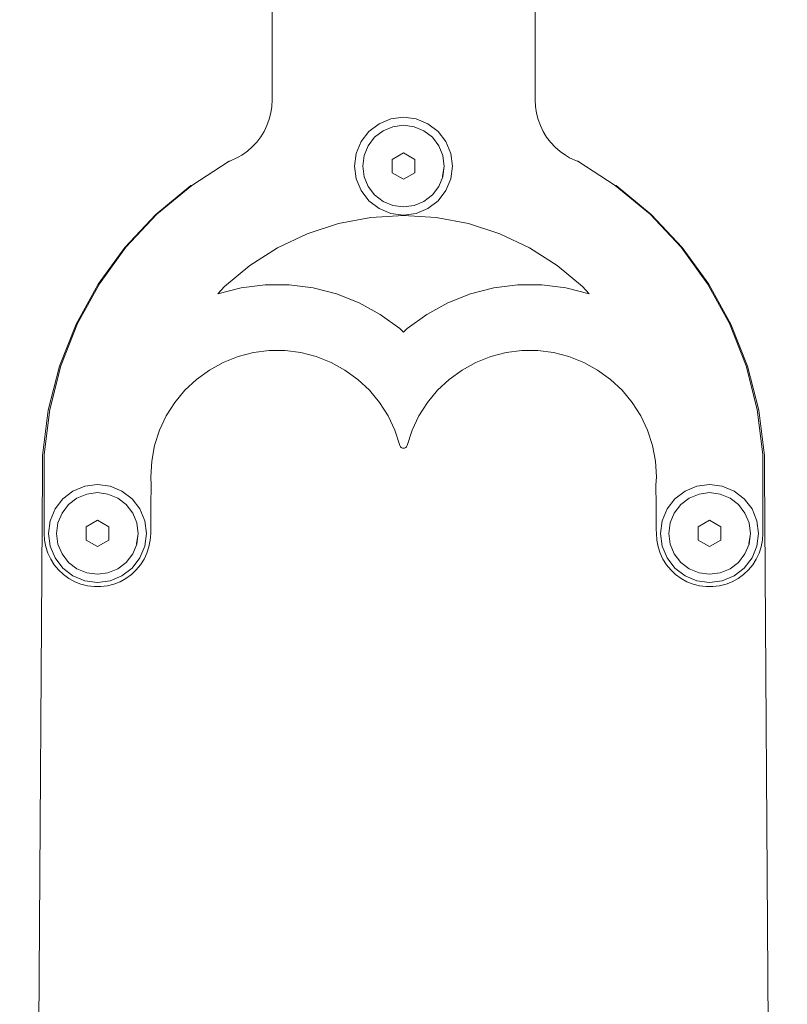
# Model space of a CAD drawing. Units: millimetres. Extents: x 255.4 to 316.3, y 9.8 to 75.8.
# Drawn here: x 262.1 to 262.2, y 71.1 to 71.2 of the extents above; entities that cross this region are included whole.
import ezdxf

# ---------------------------------------------------------------- set-up
doc = ezdxf.new("R2010")
doc.units = ezdxf.units.MM

msp = doc.modelspace()

# ---------------------------------------------------------------- linework, layer by layer
at = {"color": 252, "lineweight": 5, "true_color": 0x939598}
for p, q in [((262.158596, 71.233304), (262.158596, 71.224609)), ((262.182596, 71.23332), (262.182596, 71.224598)), ((262.158596, 71.224609), (262.158566, 71.224011)), ((262.182596, 71.224598), (262.182626, 71.224001)), ((262.158566, 71.224011), (262.158477, 71.22342)), ((262.182626, 71.224001), (262.182716, 71.223409)), ((262.158329, 71.22284), (262.158124, 71.222278)), ((262.158477, 71.22342), (262.158329, 71.22284)), ((262.169424, 71.222885), (262.168346, 71.222439)), ((262.17058, 71.223038), (262.169424, 71.222885)), ((262.171736, 71.222885), (262.17058, 71.223038)), ((262.172814, 71.222439), (262.171736, 71.222885)), ((262.182716, 71.223409), (262.182864, 71.222829)), ((262.182864, 71.222829), (262.183069, 71.222267)), ((262.158124, 71.222278), (262.157863, 71.221739)), ((262.168346, 71.222439), (262.167421, 71.221729)), ((262.167946, 71.221204), (262.168717, 71.221796)), ((262.168717, 71.221796), (262.169616, 71.222168)), ((262.169616, 71.222168), (262.17058, 71.222295)), ((262.17058, 71.222295), (262.171544, 71.222168)), ((262.171544, 71.222168), (262.172443, 71.221796)), ((262.172443, 71.221796), (262.173214, 71.221204)), ((262.173739, 71.221729), (262.172814, 71.222439)), ((262.183069, 71.222267), (262.183329, 71.221728)), ((262.157551, 71.221229), (262.157189, 71.220752)), ((262.157863, 71.221739), (262.157551, 71.221229)), ((262.167421, 71.221729), (262.166711, 71.220804)), ((262.167354, 71.220432), (262.167946, 71.221204)), ((262.173214, 71.221204), (262.173806, 71.220432)), ((262.174449, 71.220804), (262.173739, 71.221729)), ((262.183329, 71.221728), (262.183642, 71.221218)), ((262.183642, 71.221218), (262.184004, 71.220742)), ((262.156781, 71.220315), (262.156331, 71.21992)), ((262.157189, 71.220752), (262.156781, 71.220315)), ((262.166711, 71.220804), (262.166264, 71.219726)), ((262.166982, 71.219534), (262.167354, 71.220432)), ((262.173806, 71.220432), (262.174179, 71.219534)), ((262.174896, 71.219726), (262.174449, 71.220804)), ((262.184004, 71.220742), (262.184412, 71.220304)), ((262.184412, 71.220304), (262.184862, 71.219909)), ((262.154746, 71.219019), (262.155498, 71.219373)), ((262.155844, 71.219572), (262.155498, 71.219373)), ((262.156331, 71.21992), (262.155844, 71.219572)), ((262.166264, 71.219726), (262.166112, 71.21857)), ((262.166855, 71.21857), (262.166982, 71.219534)), ((262.17058, 71.21977), (262.169541, 71.21917)), ((262.169541, 71.21917), (262.169541, 71.21797)), ((262.171619, 71.21917), (262.17058, 71.21977)), ((262.171619, 71.21797), (262.171619, 71.21917)), ((262.174179, 71.219534), (262.174177, 71.219503)), ((262.174177, 71.219503), (262.1743, 71.21857)), ((262.175048, 71.21857), (262.174896, 71.219726)), ((262.184862, 71.219909), (262.185348, 71.219561)), ((262.185348, 71.219561), (262.185741, 71.219336)), ((262.186414, 71.219019), (262.185741, 71.219336)), ((262.151262, 71.216805), (262.154682, 71.219025)), ((262.154682, 71.219025), (262.154746, 71.219019)), ((262.166112, 71.21857), (262.166264, 71.217413)), ((262.166982, 71.217605), (262.166855, 71.21857)), ((262.1743, 71.21857), (262.174151, 71.217636)), ((262.1743, 71.21857), (262.174177, 71.217636)), ((262.174896, 71.217413), (262.175048, 71.21857)), ((262.186478, 71.219025), (262.186414, 71.219019)), ((262.189898, 71.216805), (262.186478, 71.219025)), ((262.166264, 71.217413), (262.166711, 71.216336)), ((262.167354, 71.216707), (262.166982, 71.217605)), ((262.169541, 71.21797), (262.17058, 71.21737)), ((262.17058, 71.21737), (262.171619, 71.21797)), ((262.174179, 71.217605), (262.173802, 71.21671)), ((262.174151, 71.217636), (262.174179, 71.217605)), ((262.174177, 71.217636), (262.174179, 71.217605)), ((262.174449, 71.216336), (262.174896, 71.217413)), ((262.14799, 71.214163), (262.151183, 71.216805)), ((262.148083, 71.214172), (262.151262, 71.216805)), ((262.151183, 71.216805), (262.151262, 71.216805)), ((262.167946, 71.215935), (262.167354, 71.216707)), ((262.173802, 71.21671), (262.173214, 71.215935)), ((262.193077, 71.214172), (262.189898, 71.216805)), ((262.189977, 71.216805), (262.189898, 71.216805)), ((262.19317, 71.214163), (262.189977, 71.216805)), ((262.166711, 71.216336), (262.167421, 71.21541)), ((262.168717, 71.215343), (262.167946, 71.215935)), ((262.173214, 71.215935), (262.172443, 71.215343)), ((262.173739, 71.21541), (262.174449, 71.216336)), ((262.167421, 71.21541), (262.168346, 71.2147)), ((262.168346, 71.2147), (262.169424, 71.214254)), ((262.169616, 71.214971), (262.168717, 71.215343)), ((262.17058, 71.214844), (262.169616, 71.214971)), ((262.171544, 71.214971), (262.17058, 71.214844)), ((262.172443, 71.215343), (262.171544, 71.214971)), ((262.172814, 71.2147), (262.171736, 71.214254)), ((262.172814, 71.2147), (262.173739, 71.21541)), ((262.145153, 71.211142), (262.14799, 71.214163)), ((262.145259, 71.211162), (262.148083, 71.214172)), ((262.167595, 71.213885), (262.164653, 71.213323)), ((262.170576, 71.214075), (262.167595, 71.213885)), ((262.169424, 71.214254), (262.17058, 71.214102)), ((262.170576, 71.214075), (262.173565, 71.213885)), ((262.17058, 71.214102), (262.171736, 71.214254)), ((262.173565, 71.213885), (262.176507, 71.213323)), ((262.195902, 71.211162), (262.193077, 71.214172)), ((262.196007, 71.211142), (262.19317, 71.214163)), ((262.164653, 71.213323), (262.161804, 71.212395)), ((262.176507, 71.213323), (262.179356, 71.212395)), ((262.161804, 71.212395), (262.159095, 71.211119)), ((262.179356, 71.212395), (262.182065, 71.211119)), ((262.142717, 71.207789), (262.145153, 71.211142)), ((262.142834, 71.207821), (262.145259, 71.211162)), ((262.159095, 71.211119), (262.156566, 71.209512)), ((262.182065, 71.211119), (262.184594, 71.209512)), ((262.198326, 71.207821), (262.195902, 71.211162)), ((262.198443, 71.207789), (262.196007, 71.211142)), ((262.156566, 71.209512), (262.154259, 71.207602)), ((262.184594, 71.209512), (262.186901, 71.207602)), ((262.140721, 71.204158), (262.142717, 71.207789)), ((262.140847, 71.204203), (262.142834, 71.207821)), ((262.154259, 71.207602), (262.153629, 71.206917)), ((262.155764, 71.207466), (262.153629, 71.206917)), ((262.157951, 71.207742), (262.155764, 71.207466)), ((262.160156, 71.207742), (262.157951, 71.207742)), ((262.162343, 71.207466), (262.160156, 71.207742)), ((262.164478, 71.206917), (262.162343, 71.207466)), ((262.176682, 71.206917), (262.178817, 71.207466)), ((262.178817, 71.207466), (262.181004, 71.207742)), ((262.181004, 71.207742), (262.183209, 71.207742)), ((262.183209, 71.207742), (262.185396, 71.207466)), ((262.185396, 71.207466), (262.187531, 71.206917)), ((262.186901, 71.207602), (262.187531, 71.206917)), ((262.200313, 71.204203), (262.198326, 71.207821)), ((262.200439, 71.204158), (262.198443, 71.207789)), ((262.166528, 71.206106), (262.164478, 71.206917)), ((262.174632, 71.206106), (262.176682, 71.206917)), ((262.16846, 71.205044), (262.166528, 71.206106)), ((262.1727, 71.205044), (262.174632, 71.206106)), ((262.170243, 71.203748), (262.16846, 71.205044)), ((262.170917, 71.203748), (262.1727, 71.205044)), ((262.139195, 71.200305), (262.140721, 71.204158)), ((262.139329, 71.200364), (262.140847, 71.204203)), ((262.201831, 71.200364), (262.200313, 71.204203)), ((262.201965, 71.200305), (262.200439, 71.204158)), ((262.17058, 71.203432), (262.170243, 71.203748)), ((262.17058, 71.203432), (262.170917, 71.203748)), ((262.154139, 71.200666), (262.155487, 71.2012)), ((262.155487, 71.2012), (262.156891, 71.20156)), ((262.156891, 71.20156), (262.158329, 71.201742)), ((262.158329, 71.201742), (262.159778, 71.201742)), ((262.159778, 71.201742), (262.161216, 71.20156)), ((262.161216, 71.20156), (262.16262, 71.2012)), ((262.16262, 71.2012), (262.163968, 71.200666)), ((262.17854, 71.2012), (262.177192, 71.200666)), ((262.179944, 71.20156), (262.17854, 71.2012)), ((262.181382, 71.201742), (262.179944, 71.20156)), ((262.182831, 71.201742), (262.181382, 71.201742)), ((262.18427, 71.20156), (262.182831, 71.201742)), ((262.185674, 71.2012), (262.18427, 71.20156)), ((262.187021, 71.200666), (262.185674, 71.2012)), ((262.138165, 71.196291), (262.139195, 71.200305)), ((262.138305, 71.196365), (262.139329, 71.200364)), ((262.152868, 71.199968), (262.154139, 71.200666)), ((262.163968, 71.200666), (262.165238, 71.199968)), ((262.177192, 71.200666), (262.175922, 71.199968)), ((262.188292, 71.199968), (262.187021, 71.200666)), ((262.202856, 71.196365), (262.201831, 71.200364)), ((262.202996, 71.196291), (262.201965, 71.200305)), ((262.151696, 71.199116), (262.152868, 71.199968)), ((262.165238, 71.199968), (262.166411, 71.199116)), ((262.175922, 71.199968), (262.174749, 71.199116)), ((262.189464, 71.199116), (262.188292, 71.199968)), ((262.150639, 71.198123), (262.151696, 71.199116)), ((262.166411, 71.199116), (262.167468, 71.198123)), ((262.174749, 71.199116), (262.173692, 71.198123)), ((262.190521, 71.198123), (262.189464, 71.199116)), ((262.149715, 71.197007), (262.150639, 71.198123)), ((262.167468, 71.198123), (262.168392, 71.197007)), ((262.173692, 71.198123), (262.172768, 71.197007)), ((262.191445, 71.197007), (262.190521, 71.198123)), ((262.148938, 71.195783), (262.149715, 71.197007)), ((262.168392, 71.197007), (262.169169, 71.195783)), ((262.172768, 71.197007), (262.171992, 71.195783)), ((262.192222, 71.195783), (262.191445, 71.197007)), ((262.137645, 71.192179), (262.138165, 71.196291)), ((262.137789, 71.192269), (262.138305, 71.196365)), ((262.148321, 71.194471), (262.148938, 71.195783)), ((262.169169, 71.195783), (262.169786, 71.194471)), ((262.171992, 71.195783), (262.171374, 71.194471)), ((262.192839, 71.194471), (262.192222, 71.195783)), ((262.203371, 71.192269), (262.202856, 71.196365)), ((262.203515, 71.192179), (262.202996, 71.196291)), ((262.147873, 71.193092), (262.148321, 71.194471)), ((262.169786, 71.194471), (262.170234, 71.193092)), ((262.171374, 71.194471), (262.170926, 71.193092)), ((262.193287, 71.193092), (262.192839, 71.194471)), ((262.147602, 71.191668), (262.147873, 71.193092)), ((262.170234, 71.193092), (262.170261, 71.193019)), ((262.170926, 71.193092), (262.170899, 71.193019)), ((262.193559, 71.191668), (262.193287, 71.193092)), ((262.137645, 71.190707), (262.137645, 71.192179)), ((262.137791, 71.185056), (262.137789, 71.192269)), ((262.170261, 71.193019), (262.170305, 71.192953)), ((262.170305, 71.192953), (262.170361, 71.192899)), ((262.170361, 71.192899), (262.170428, 71.192858)), ((262.170428, 71.192858), (262.170502, 71.192832)), ((262.170502, 71.192832), (262.17058, 71.192824)), ((262.17058, 71.192824), (262.170658, 71.192832)), ((262.170658, 71.192832), (262.170732, 71.192858)), ((262.170732, 71.192858), (262.170799, 71.192899)), ((262.170799, 71.192899), (262.170856, 71.192953)), ((262.170856, 71.192953), (262.170899, 71.193019)), ((262.203371, 71.192269), (262.203369, 71.185056)), ((262.203515, 71.190707), (262.203515, 71.192179)), ((262.147511, 71.190222), (262.147602, 71.191668)), ((262.19365, 71.190222), (262.193559, 71.191668)), ((262.13556, 70.892011), (262.137645, 71.190707)), ((262.2056, 70.892011), (262.203515, 71.190707)), ((262.142651, 71.189524), (262.141495, 71.189371)), ((262.143807, 71.189371), (262.142651, 71.189524)), ((262.147558, 71.189472), (262.147511, 71.190222)), ((262.14755, 71.189104), (262.147558, 71.189472)), ((262.193602, 71.189472), (262.19365, 71.190222)), ((262.19361, 71.189104), (262.193602, 71.189472)), ((262.198509, 71.189524), (262.197353, 71.189371)), ((262.199666, 71.189371), (262.198509, 71.189524)), ((262.140417, 71.188925), (262.139492, 71.188215)), ((262.141495, 71.189371), (262.140417, 71.188925)), ((262.140788, 71.188282), (262.141687, 71.188654)), ((262.141687, 71.188654), (262.142651, 71.188781)), ((262.142651, 71.188781), (262.143615, 71.188654)), ((262.143615, 71.188654), (262.144514, 71.188282)), ((262.144885, 71.188925), (262.143807, 71.189371)), ((262.14581, 71.188215), (262.144885, 71.188925)), ((262.147537, 71.188368), (262.147543, 71.188736)), ((262.147543, 71.188736), (262.14755, 71.189104)), ((262.193617, 71.188736), (262.19361, 71.189104)), ((262.193623, 71.188368), (262.193617, 71.188736)), ((262.196275, 71.188925), (262.19535, 71.188215)), ((262.197353, 71.189371), (262.196275, 71.188925)), ((262.196646, 71.188282), (262.197545, 71.188654)), ((262.197545, 71.188654), (262.198509, 71.188781)), ((262.198509, 71.188781), (262.199473, 71.188654)), ((262.199473, 71.188654), (262.200372, 71.188282)), ((262.200743, 71.188925), (262.199666, 71.189371)), ((262.201669, 71.188215), (262.200743, 71.188925)), ((262.139492, 71.188215), (262.138782, 71.18729)), ((262.139425, 71.186918), (262.140017, 71.18769)), ((262.140017, 71.18769), (262.140788, 71.188282)), ((262.144514, 71.188282), (262.145285, 71.18769)), ((262.145285, 71.18769), (262.145877, 71.186918)), ((262.14652, 71.18729), (262.14581, 71.188215)), ((262.147527, 71.187632), (262.147532, 71.188)), ((262.147532, 71.188), (262.147537, 71.188368)), ((262.193629, 71.188), (262.193623, 71.188368)), ((262.193634, 71.187632), (262.193629, 71.188)), ((262.19535, 71.188215), (262.19464, 71.18729)), ((262.195283, 71.186918), (262.195875, 71.18769)), ((262.195875, 71.18769), (262.196646, 71.188282)), ((262.200372, 71.188282), (262.201143, 71.18769)), ((262.201143, 71.18769), (262.201735, 71.186918)), ((262.202379, 71.18729), (262.201669, 71.188215)), ((262.138782, 71.18729), (262.138335, 71.186212)), ((262.139052, 71.18602), (262.139425, 71.186918)), ((262.145877, 71.186918), (262.146249, 71.18602)), ((262.146967, 71.186212), (262.14652, 71.18729)), ((262.147516, 71.186528), (262.147519, 71.186896)), ((262.147519, 71.186896), (262.147522, 71.187264)), ((262.147522, 71.187264), (262.147527, 71.187632)), ((262.193638, 71.187264), (262.193634, 71.187632)), ((262.193641, 71.186896), (262.193638, 71.187264)), ((262.193644, 71.186528), (262.193641, 71.186896)), ((262.19464, 71.18729), (262.194193, 71.186212)), ((262.194911, 71.18602), (262.195283, 71.186918)), ((262.201735, 71.186918), (262.202108, 71.18602)), ((262.202825, 71.186212), (262.202379, 71.18729)), ((262.138335, 71.186212), (262.138183, 71.185056)), ((262.138926, 71.185056), (262.139052, 71.18602)), ((262.142651, 71.186256), (262.141612, 71.185656)), ((262.14369, 71.185656), (262.142651, 71.186256)), ((262.146249, 71.18602), (262.146248, 71.185989)), ((262.146248, 71.185989), (262.146371, 71.185056)), ((262.147119, 71.185056), (262.146967, 71.186212)), ((262.147512, 71.185792), (262.147514, 71.18616)), ((262.147514, 71.18616), (262.147516, 71.186528)), ((262.193647, 71.18616), (262.193644, 71.186528)), ((262.193648, 71.185792), (262.193647, 71.18616)), ((262.194193, 71.186212), (262.194041, 71.185056)), ((262.194784, 71.185056), (262.194911, 71.18602)), ((262.198509, 71.186256), (262.19747, 71.185656)), ((262.199548, 71.185656), (262.198509, 71.186256)), ((262.202108, 71.18602), (262.202106, 71.185989)), ((262.202106, 71.185989), (262.202229, 71.185056)), ((262.202977, 71.185056), (262.202825, 71.186212)), ((262.137791, 71.185056), (262.13783, 71.184447)), ((262.138183, 71.185056), (262.138335, 71.183899)), ((262.139052, 71.184091), (262.138926, 71.185056)), ((262.141612, 71.185656), (262.141612, 71.184456)), ((262.14369, 71.184456), (262.14369, 71.185656)), ((262.146371, 71.185056), (262.146222, 71.184122)), ((262.146371, 71.185056), (262.146248, 71.184122)), ((262.146967, 71.183899), (262.147119, 71.185056)), ((262.147472, 71.184447), (262.147511, 71.185056)), ((262.147511, 71.185424), (262.147512, 71.185792)), ((262.147511, 71.185056), (262.147511, 71.185424)), ((262.193649, 71.185424), (262.193648, 71.185792)), ((262.19365, 71.185056), (262.193649, 71.185424)), ((262.193688, 71.184447), (262.19365, 71.185056)), ((262.194041, 71.185056), (262.194193, 71.183899)), ((262.194911, 71.184091), (262.194784, 71.185056)), ((262.19747, 71.185656), (262.19747, 71.184456)), ((262.199548, 71.184456), (262.199548, 71.185656)), ((262.202229, 71.185056), (262.20208, 71.184122)), ((262.202229, 71.185056), (262.202106, 71.184122)), ((262.202825, 71.183899), (262.202977, 71.185056)), ((262.203369, 71.185056), (262.20333, 71.184447)), ((262.13783, 71.184447), (262.137944, 71.183847)), ((262.139425, 71.183193), (262.139052, 71.184091)), ((262.141612, 71.184456), (262.142651, 71.183856)), ((262.142651, 71.183856), (262.14369, 71.184456)), ((262.146249, 71.184091), (262.145873, 71.183196)), ((262.146222, 71.184122), (262.146249, 71.184091)), ((262.146248, 71.184122), (262.146249, 71.184091)), ((262.147358, 71.183847), (262.147472, 71.184447)), ((262.193802, 71.183847), (262.193688, 71.184447)), ((262.195283, 71.183193), (262.194911, 71.184091)), ((262.19747, 71.184456), (262.198509, 71.183856)), ((262.198509, 71.183856), (262.199548, 71.184456)), ((262.202108, 71.184091), (262.201731, 71.183196)), ((262.20208, 71.184122), (262.202108, 71.184091)), ((262.202106, 71.184122), (262.202108, 71.184091)), ((262.20333, 71.184447), (262.203216, 71.183847)), ((262.137944, 71.183847), (262.138133, 71.183267)), ((262.138133, 71.183267), (262.138392, 71.182715)), ((262.138335, 71.183899), (262.138782, 71.182822)), ((262.140017, 71.182421), (262.139425, 71.183193)), ((262.145873, 71.183196), (262.145285, 71.182421)), ((262.14652, 71.182822), (262.146967, 71.183899)), ((262.146909, 71.182715), (262.147169, 71.183267)), ((262.147169, 71.183267), (262.147358, 71.183847)), ((262.193991, 71.183267), (262.193802, 71.183847)), ((262.194251, 71.182715), (262.193991, 71.183267)), ((262.194193, 71.183899), (262.19464, 71.182822)), ((262.195875, 71.182421), (262.195283, 71.183193)), ((262.201731, 71.183196), (262.201143, 71.182421)), ((262.202379, 71.182822), (262.202825, 71.183899)), ((262.203028, 71.183267), (262.202768, 71.182715)), ((262.203216, 71.183847), (262.203028, 71.183267)), ((262.138392, 71.182715), (262.138719, 71.182199)), ((262.138782, 71.182822), (262.139492, 71.181896)), ((262.140788, 71.181829), (262.140017, 71.182421)), ((262.145285, 71.182421), (262.144514, 71.181829)), ((262.14581, 71.181896), (262.14652, 71.182822)), ((262.146582, 71.182199), (262.146909, 71.182715)), ((262.194578, 71.182199), (262.194251, 71.182715)), ((262.19464, 71.182822), (262.19535, 71.181896)), ((262.196646, 71.181829), (262.195875, 71.182421)), ((262.201143, 71.182421), (262.200372, 71.181829)), ((262.201669, 71.181896), (262.202379, 71.182822)), ((262.202768, 71.182715), (262.202441, 71.182199)), ((262.139108, 71.181729), (262.138719, 71.182199)), ((262.139108, 71.181729), (262.139553, 71.181311)), ((262.139492, 71.181896), (262.140417, 71.181186)), ((262.141687, 71.181457), (262.140788, 71.181829)), ((262.142651, 71.18133), (262.141687, 71.181457)), ((262.143615, 71.181457), (262.142651, 71.18133)), ((262.144514, 71.181829), (262.143615, 71.181457)), ((262.144885, 71.181186), (262.14581, 71.181896)), ((262.145749, 71.181311), (262.146193, 71.181729)), ((262.146193, 71.181729), (262.146582, 71.182199)), ((262.194967, 71.181729), (262.194578, 71.182199)), ((262.195412, 71.181311), (262.194967, 71.181729)), ((262.19535, 71.181896), (262.196275, 71.181186)), ((262.197545, 71.181457), (262.196646, 71.181829)), ((262.198509, 71.18133), (262.197545, 71.181457)), ((262.199473, 71.181457), (262.198509, 71.18133)), ((262.200372, 71.181829), (262.199473, 71.181457)), ((262.200743, 71.181186), (262.201669, 71.181896)), ((262.202052, 71.181729), (262.201607, 71.181311)), ((262.202441, 71.182199), (262.202052, 71.181729)), ((262.139553, 71.181311), (262.140047, 71.180953)), ((262.140047, 71.180953), (262.140582, 71.180659)), ((262.140417, 71.181186), (262.141495, 71.18074)), ((262.140582, 71.180659), (262.141149, 71.180434)), ((262.141495, 71.18074), (262.142651, 71.180588)), ((262.142651, 71.180588), (262.143807, 71.18074)), ((262.144885, 71.181186), (262.143807, 71.18074)), ((262.144153, 71.180434), (262.14472, 71.180659)), ((262.14472, 71.180659), (262.145255, 71.180953)), ((262.145255, 71.180953), (262.145749, 71.181311)), ((262.195905, 71.180953), (262.195412, 71.181311)), ((262.19644, 71.180659), (262.195905, 71.180953)), ((262.196275, 71.181186), (262.197353, 71.18074)), ((262.197007, 71.180434), (262.19644, 71.180659)), ((262.197353, 71.18074), (262.198509, 71.180588)), ((262.198509, 71.180588), (262.199666, 71.18074)), ((262.200743, 71.181186), (262.199666, 71.18074)), ((262.200578, 71.180659), (262.200011, 71.180434)), ((262.201113, 71.180953), (262.200578, 71.180659)), ((262.201607, 71.181311), (262.201113, 71.180953)), ((262.141149, 71.180434), (262.14174, 71.180282)), ((262.14174, 71.180282), (262.142346, 71.180206)), ((262.142346, 71.180206), (262.142956, 71.180206)), ((262.142956, 71.180206), (262.143562, 71.180282)), ((262.143562, 71.180282), (262.144153, 71.180434)), ((262.197599, 71.180282), (262.197007, 71.180434)), ((262.198204, 71.180206), (262.197599, 71.180282)), ((262.198814, 71.180206), (262.198204, 71.180206)), ((262.19942, 71.180282), (262.198814, 71.180206)), ((262.200011, 71.180434), (262.19942, 71.180282))]:
    msp.add_line(p, q, dxfattribs=at)

doc.saveas('drawing.dxf')
